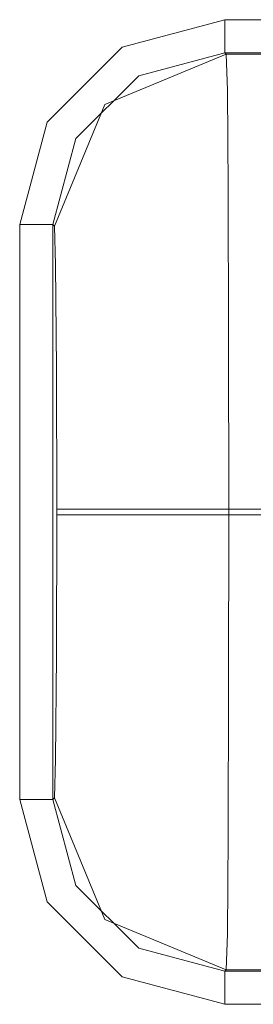
# Model space of a CAD drawing. Units: inches. Extents: x 20 to 414, y 6 to 291.
# Drawn here: x 345 to 346, y 176 to 179 of the extents above; entities that cross this region are included whole.
import ezdxf

# ---------------------------------------------------------------- set-up
doc = ezdxf.new("R2010")
doc.units = ezdxf.units.IN
doc.header["$MEASUREMENT"] = 0
doc.layers.add('Capa 1', color=7, linetype='Continuous')

msp = doc.modelspace()

# ---------------------------------------------------------------- linework, layer by layer
at = {"layer": 'Capa 1', "color": 7, "lineweight": 9}
for points in [[(346.004, 179.1162), (345.694, 179.0332), (345.4669, 178.8061), (345.3839, 178.4963)], [(350.369, 179.1162), (346.004, 179.1162)], [(346.004, 179.1162), (346.004, 179.0457), (346.004, 179.0161)], [(345.4838, 178.4963), (345.5538, 178.7562), (345.7439, 178.9465), (346.004, 179.0161)], [(346.004, 179.0161), (350.369, 179.0161)], [(346.0085, 179.0115), (346.004, 179.0161)], [(345.4886, 178.4914), (345.6409, 178.8592), (346.0085, 179.0115)], [(350.3969, 179.0115), (346.0085, 179.0115)], [(346.0161, 177.6339), (346.0154, 178.1585), (346.014, 178.6039), (346.0116, 178.9031), (346.0085, 179.0115)], [(345.3839, 178.4963), (345.4545, 178.4963), (345.4838, 178.4963)], [(345.3839, 178.4963), (345.3839, 176.7551)], [(345.4838, 178.4963), (345.4886, 178.4914)], [(345.4838, 176.7551), (345.4838, 178.4963)], [(345.4886, 178.4914), (345.4924, 178.3741), (345.4952, 178.0606), (345.4962, 177.6339)], [(345.4962, 177.6174), (345.4952, 177.1907), (345.4924, 176.8772), (345.4886, 176.7599)], [(345.4962, 177.6339), (345.4962, 177.6174)], [(345.4962, 177.6339), (345.6499, 177.6339), (346.0161, 177.6339)], [(345.4962, 177.6174), (345.6499, 177.6174), (346.0161, 177.6174)], [(346.0085, 176.2399), (346.0116, 176.3482), (346.014, 176.6476), (346.0154, 177.0931), (346.0161, 177.6174)], [(346.0161, 177.6174), (346.0161, 177.6339)], [(346.0161, 177.6339), (350.4737, 177.6339)], [(350.4737, 177.6174), (346.0161, 177.6174)], [(345.3839, 176.7551), (345.4669, 176.4452), (345.694, 176.2184), (346.004, 176.1352)], [(345.3839, 176.7551), (345.4545, 176.7551), (345.4838, 176.7551)], [(345.4886, 176.7599), (345.4838, 176.7551)], [(346.004, 176.2352), (345.7439, 176.3048), (345.5538, 176.4952), (345.4838, 176.7551)], [(345.4886, 176.7599), (345.6409, 176.3922), (346.0085, 176.2399)], [(346.004, 176.2352), (346.0085, 176.2399)], [(346.0085, 176.2399), (350.3969, 176.2399)], [(346.004, 176.2352), (346.004, 176.2056), (346.004, 176.1352)], [(350.369, 176.2352), (346.004, 176.2352)], [(346.004, 176.1352), (350.369, 176.1352)]]:
    msp.add_lwpolyline(points, dxfattribs=at)

doc.saveas('drawing.dxf')
